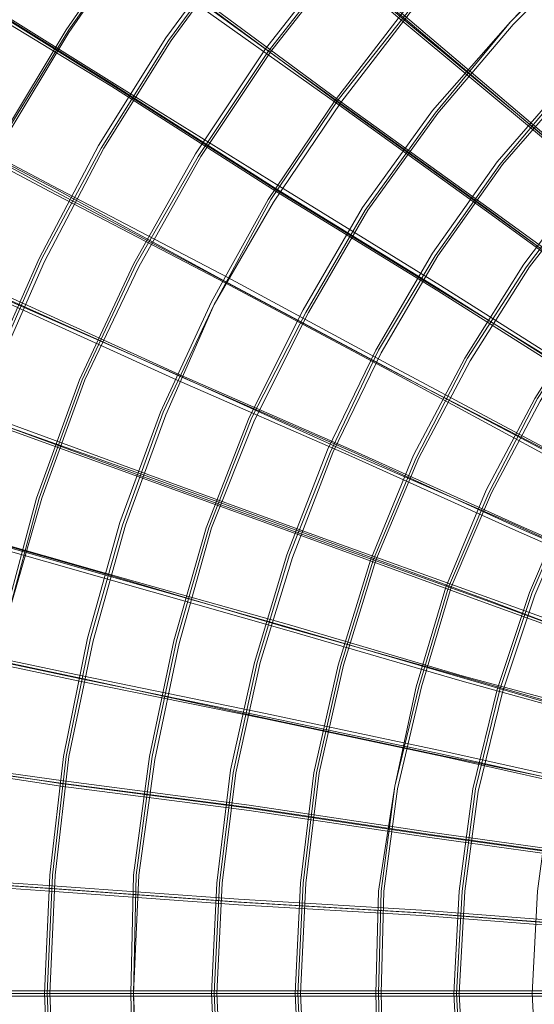
# Model space of a CAD drawing. Units: millimetres. Extents: x -5672 to 5692, y -5683 to 5686.
# Drawn here: x -1145 to -761, y -7 to 729 of the extents above; entities that cross this region are included whole.
import ezdxf

# ---------------------------------------------------------------- set-up
doc = ezdxf.new("R2010")
doc.units = ezdxf.units.MM
doc.layers.add('omkreds', color=7, linetype='Continuous', lineweight=9)

msp = doc.modelspace()

# ---------------------------------------------------------------- linework, layer by layer
at = {"layer": 'omkreds', "flags": 128}
for points in [[(-122.78, 97.91), (-205.25, 158.26), (-291.74, 220.61), (-382.26, 286.99), (-478.81, 357.39), (-579.38, 429.81), (-685.99, 506.24), (-794.61, 586.7), (-909.27, 669.17), (-1027.94, 755.67), (-1148.63, 844.17), (-1275.36, 936.7), (-1406.1, 1031.24), (-1540.87, 1127.79), (-1677.65, 1228.36), (-1818.46, 1330.95), (-1963.28, 1435.55), (-2110.12, 1542.15), (-2260.98, 1652.79), (-2415.86, 1765.43), (-2572.76, 1878.07), (-2731.67, 1994.74)], [(-120.77, 97.91), (-201.23, 158.26), (-289.73, 220.61), (-380.25, 286.99), (-476.8, 357.39), (-577.37, 429.81), (-681.97, 506.24), (-792.6, 586.7), (-907.26, 669.17), (-1023.92, 755.67), (-1146.62, 844.17), (-1273.34, 936.7), (-1404.09, 1031.24), (-1536.85, 1127.79), (-1675.64, 1228.36), (-1816.44, 1330.95), (-1961.27, 1435.55), (-2108.11, 1544.17), (-2258.97, 1652.79), (-2413.85, 1765.43), (-2570.75, 1880.08), (-2729.66, 1994.74)], [(-122.78, 95.9), (-205.25, 154.23), (-291.74, 218.6), (-382.26, 284.98), (-478.81, 353.37), (-579.38, 427.79), (-683.98, 504.23), (-794.61, 584.69), (-909.27, 667.16), (-1027.94, 751.64), (-1148.63, 842.16), (-1275.36, 932.68), (-1406.1, 1027.22), (-1540.87, 1125.78), (-1677.65, 1226.35), (-1818.46, 1328.94), (-1963.28, 1433.53), (-2112.13, 1540.14), (-2262.99, 1650.77), (-2415.86, 1761.41), (-2572.76, 1876.06), (-2731.67, 1992.73)], [(-120.77, 95.9), (-201.23, 154.23), (-287.72, 218.6), (-380.25, 284.98), (-476.8, 355.38), (-577.37, 427.79), (-681.97, 504.23), (-792.6, 584.69), (-907.26, 667.16), (-1023.92, 753.65), (-1146.62, 842.16), (-1273.34, 934.69), (-1404.09, 1029.23), (-1536.85, 1125.78), (-1675.64, 1226.35), (-1816.44, 1328.94), (-1961.27, 1433.53), (-2110.12, 1542.15), (-2260.98, 1650.77), (-2413.85, 1763.42), (-2570.75, 1878.07), (-2729.66, 1992.73)], [(-116.74, 105.96), (-193.18, 172.34), (-275.65, 240.73), (-362.15, 313.14), (-452.66, 389.58), (-549.21, 470.04), (-647.78, 554.52), (-752.37, 641.01), (-860.99, 731.53), (-971.62, 826.07), (-1088.29, 922.62), (-1206.97, 1023.19), (-1331.68, 1127.79), (-1458.4, 1232.39), (-1587.14, 1343.02), (-1721.9, 1455.66), (-1858.68, 1570.31), (-1997.48, 1686.98), (-2140.29, 1807.67), (-2287.13, 1930.37)], [(-112.72, 107.97), (-191.17, 172.34), (-273.64, 240.73), (-360.13, 313.14), (-450.65, 389.58), (-545.19, 470.04), (-645.76, 554.52), (-750.36, 641.01), (-856.97, 731.53), (-969.61, 826.07), (-1086.28, 922.62), (-1204.95, 1023.19), (-1327.65, 1127.79), (-1454.38, 1234.4), (-1585.12, 1343.02), (-1719.89, 1455.66), (-1856.67, 1570.31), (-1995.47, 1688.99), (-2138.28, 1807.67), (-2285.12, 1930.37)], [(-112.72, 103.95), (-191.17, 170.33), (-273.64, 238.72), (-360.13, 311.13), (-450.65, 387.57), (-545.19, 468.02), (-645.76, 552.51), (-750.36, 639), (-856.97, 729.52), (-969.61, 824.06), (-1086.28, 920.61), (-1204.95, 1021.18), (-1327.65, 1125.78), (-1456.39, 1232.39), (-1585.12, 1341.01), (-1719.89, 1453.65), (-1856.67, 1568.3), (-1997.48, 1684.97), (-2140.29, 1805.66), (-2285.12, 1928.36)], [(-114.73, 103.95), (-193.18, 168.31), (-275.65, 238.72), (-362.15, 311.13), (-452.66, 387.57), (-549.21, 468.02), (-647.78, 550.5), (-752.37, 639), (-860.99, 729.52), (-971.62, 824.06), (-1088.29, 920.61), (-1206.97, 1021.18), (-1331.68, 1123.77), (-1458.4, 1230.37), (-1589.15, 1341.01), (-1721.9, 1451.64), (-1858.68, 1568.3), (-1999.49, 1684.97), (-2142.3, 1805.66), (-2287.13, 1926.35)], [(-126.8, 89.87), (-213.3, 142.16), (-303.81, 200.5), (-398.35, 258.83), (-500.94, 323.2), (-605.53, 387.57), (-716.17, 457.97), (-830.82, 530.38), (-951.51, 604.8), (-1074.21, 681.24), (-1202.94, 761.7), (-1335.7, 844.17), (-1472.48, 930.66), (-1613.28, 1017.16), (-1756.1, 1107.67), (-1904.95, 1200.2), (-2055.81, 1294.74), (-2210.69, 1391.29), (-2369.6, 1491.87), (-2530.52, 1592.44), (-2695.46, 1695.03), (-2862.41, 1799.62), (-3031.38, 1906.23)], [(-128.81, 87.86), (-215.31, 142.16), (-305.82, 198.49), (-402.37, 258.83), (-502.95, 321.19), (-607.55, 387.57), (-718.18, 455.96), (-832.83, 528.37), (-953.52, 602.79), (-1076.22, 681.24), (-1204.95, 761.7), (-1337.71, 844.17), (-1474.49, 928.65), (-1615.3, 1017.16), (-1758.11, 1107.67), (-1906.96, 1200.2), (-2057.82, 1294.74), (-2212.71, 1391.29), (-2371.61, 1489.86), (-2532.53, 1590.43), (-2697.47, 1693.01), (-2864.42, 1797.61), (-3033.39, 1904.22)], [(-128.81, 85.84), (-215.31, 140.15), (-305.82, 196.47), (-402.37, 256.82), (-502.95, 319.18), (-607.55, 385.55), (-718.18, 453.94), (-832.83, 526.36), (-953.52, 600.78), (-1076.22, 679.23), (-1204.95, 757.68), (-1337.71, 842.16), (-1474.49, 926.64), (-1615.3, 1015.15), (-1758.11, 1105.66), (-1906.96, 1198.19), (-2057.82, 1292.73), (-2212.71, 1389.28), (-2371.61, 1487.84), (-2532.53, 1588.42), (-2697.47, 1691), (-2864.42, 1795.6), (-3033.39, 1902.21)], [(-126.8, 85.84), (-211.28, 140.15), (-303.81, 196.47), (-398.35, 256.82), (-498.93, 319.18), (-605.53, 385.55), (-716.17, 455.96), (-830.82, 526.36), (-951.51, 600.78), (-1074.21, 679.23), (-1202.94, 759.69), (-1335.7, 842.16), (-1472.48, 928.65), (-1613.28, 1015.15), (-1756.1, 1105.66), (-1904.95, 1198.19), (-2055.81, 1292.73), (-2210.69, 1389.28), (-2369.6, 1489.86), (-2530.52, 1590.43), (-2695.46, 1693.01), (-2862.41, 1797.61), (-3031.38, 1902.21)], [(9.98, 1334.97), (-84.56, 1330.95), (-179.1, 1320.89), (-273.64, 1304.8), (-366.17, 1280.66), (-454.67, 1250.49), (-543.18, 1214.28), (-627.66, 1172.04), (-710.13, 1121.75), (-788.58, 1069.46), (-863, 1009.11), (-931.39, 944.74), (-997.77, 874.34), (-1056.11, 799.92), (-1110.42, 721.47), (-1158.69, 641.01), (-1202.94, 554.52), (-1239.15, 466.01), (-1269.32, 377.51), (-1291.45, 284.98), (-1309.55, 190.44), (-1319.61, 95.9), (-1321.62, 1.36), (-1319.61, -93.18)], [(9.98, 1332.96), (-84.56, 1328.94), (-179.1, 1318.88), (-271.63, 1302.79), (-364.16, 1278.65), (-454.67, 1248.48), (-543.18, 1212.27), (-627.66, 1170.03), (-710.13, 1121.75), (-786.57, 1067.44), (-860.99, 1007.1), (-931.39, 942.73), (-995.76, 872.33), (-1054.09, 797.91), (-1108.4, 721.47), (-1158.69, 639), (-1200.93, 554.52), (-1237.14, 466.01), (-1267.31, 375.5), (-1289.44, 284.98), (-1307.54, 190.44), (-1317.6, 95.9), (-1319.61, 1.36), (-1317.6, -93.18)], [(9.98, 1332.96), (-84.56, 1328.94), (-179.1, 1318.88), (-271.63, 1302.79), (-364.16, 1278.65), (-454.67, 1248.48), (-543.18, 1212.27), (-627.66, 1170.03), (-710.13, 1121.75), (-786.57, 1067.44), (-860.99, 1007.1), (-931.39, 942.73), (-995.76, 872.33), (-1054.09, 797.91), (-1108.4, 721.47), (-1158.69, 639), (-1200.93, 554.52), (-1237.14, 466.01), (-1267.31, 375.5), (-1289.44, 284.98), (-1307.54, 190.44), (-1317.6, 95.9), (-1319.61, 1.36), (-1317.6, -93.18)], [(9.98, 1330.95), (-84.56, 1326.93), (-179.1, 1316.87), (-271.63, 1300.78), (-364.16, 1276.64), (-454.67, 1246.47), (-541.17, 1210.26), (-625.65, 1168.02), (-708.12, 1119.74), (-786.57, 1065.43), (-858.98, 1005.09), (-929.38, 940.72), (-993.75, 872.33), (-1054.09, 797.91), (-1108.4, 719.46), (-1156.68, 639), (-1198.92, 552.51), (-1235.13, 466.01), (-1265.3, 375.5), (-1287.43, 282.97), (-1305.53, 190.44), (-1315.59, 95.9), (-1317.6, 1.36), (-1315.59, -93.18)], [(9.98, 1268.59), (-84.56, 1264.57), (-179.1, 1254.51), (-271.63, 1236.41), (-362.15, 1212.27), (-452.66, 1180.09), (-539.16, 1141.87), (-623.64, 1097.62), (-704.1, 1047.33), (-778.52, 991.01), (-850.93, 930.66), (-917.31, 862.27), (-979.67, 791.87), (-1035.99, 715.44), (-1086.28, 634.98), (-1130.53, 550.5), (-1168.75, 464), (-1198.92, 373.48), (-1225.07, 282.97), (-1241.16, 190.44), (-1253.23, 95.9), (-1255.24, 1.36), (-1253.23, -93.18)], [(9.98, 1266.58), (-84.56, 1262.56), (-179.1, 1252.5), (-271.63, 1234.4), (-362.15, 1210.26), (-452.66, 1178.08), (-539.16, 1139.86), (-621.63, 1095.61), (-702.08, 1045.32), (-778.52, 991.01), (-848.92, 928.65), (-917.31, 862.27), (-977.66, 789.86), (-1033.98, 713.42), (-1084.27, 632.97), (-1128.52, 550.5), (-1166.74, 464), (-1198.92, 373.48), (-1223.06, 282.97), (-1239.15, 190.44), (-1251.22, 95.9), (-1253.23, 1.36), (-1251.22, -93.18)], [(9.98, 1266.58), (-84.56, 1262.56), (-179.1, 1252.5), (-271.63, 1234.4), (-362.15, 1210.26), (-452.66, 1178.08), (-539.16, 1139.86), (-621.63, 1095.61), (-702.08, 1045.32), (-778.52, 991.01), (-848.92, 928.65), (-917.31, 862.27), (-977.66, 789.86), (-1033.98, 713.42), (-1084.27, 632.97), (-1128.52, 550.5), (-1166.74, 464), (-1198.92, 373.48), (-1223.06, 282.97), (-1239.15, 190.44), (-1251.22, 95.9), (-1253.23, 1.36), (-1251.22, -93.18)], [(9.98, 1264.57), (-84.56, 1260.55), (-177.09, 1250.49), (-271.63, 1232.39), (-362.15, 1208.25), (-450.65, 1176.06), (-537.14, 1139.86), (-621.63, 1095.61), (-700.07, 1045.32), (-776.51, 989), (-848.92, 926.64), (-915.3, 860.26), (-977.66, 787.85), (-1031.97, 713.42), (-1082.25, 632.97), (-1126.51, 548.48), (-1164.72, 461.99), (-1196.91, 373.48), (-1221.05, 282.97), (-1237.14, 188.43), (-1249.21, 95.9), (-1251.22, 1.36), (-1249.21, -93.18)], [(9.98, 1202.21), (-84.56, 1198.19), (-177.09, 1188.13), (-269.62, 1170.03), (-360.13, 1143.88), (-448.64, 1111.7), (-535.13, 1071.47), (-617.6, 1025.2), (-696.05, 972.91), (-770.48, 914.57), (-838.87, 850.21), (-903.23, 781.82), (-961.57, 707.39), (-1013.86, 628.94), (-1060.13, 546.47), (-1100.36, 459.98), (-1132.54, 371.47), (-1156.68, 280.96), (-1176.79, 188.43), (-1186.85, 95.9), (-1190.87, 1.36), (-1186.85, -93.18)], [(9.98, 1200.2), (-84.56, 1196.18), (-177.09, 1186.12), (-269.62, 1168.02), (-360.13, 1141.87), (-448.64, 1109.69), (-533.12, 1069.46), (-615.59, 1023.19), (-694.04, 970.89), (-768.46, 912.56), (-836.85, 850.21), (-901.22, 779.8), (-959.55, 705.38), (-1011.85, 626.93), (-1058.12, 546.47), (-1098.35, 459.98), (-1130.53, 371.47), (-1154.67, 280.96), (-1174.78, 188.43), (-1184.84, 95.9), (-1188.86, 1.36), (-1184.84, -93.18)], [(9.98, 1200.2), (-84.56, 1196.18), (-177.09, 1186.12), (-269.62, 1168.02), (-360.13, 1141.87), (-448.64, 1109.69), (-533.12, 1069.46), (-615.59, 1023.19), (-694.04, 970.89), (-768.46, 912.56), (-836.85, 850.21), (-901.22, 779.8), (-959.55, 705.38), (-1011.85, 626.93), (-1058.12, 546.47), (-1098.35, 459.98), (-1130.53, 371.47), (-1154.67, 280.96), (-1174.78, 188.43), (-1184.84, 95.9), (-1188.86, 1.36), (-1184.84, -93.18)], [(9.98, 1198.19), (-84.56, 1194.17), (-177.09, 1184.11), (-269.62, 1166.01), (-360.13, 1139.86), (-448.64, 1107.67), (-533.12, 1067.44), (-615.59, 1021.18), (-694.04, 970.89), (-766.45, 912.56), (-836.85, 848.19), (-899.21, 779.8), (-957.54, 705.38), (-1009.84, 626.93), (-1056.11, 544.46), (-1096.33, 459.98), (-1128.52, 371.47), (-1154.67, 280.96), (-1172.77, 188.43), (-1182.83, 95.9), (-1186.85, 1.36), (-1182.83, -93.18)], [(9.98, 1137.85), (-78.53, 1133.82), (-167.03, 1123.77), (-255.54, 1107.67), (-340.02, 1083.54), (-424.5, 1051.35), (-504.96, 1015.15), (-583.41, 970.89), (-657.83, 920.61), (-728.23, 866.3), (-792.6, 805.95), (-854.96, 739.57), (-909.27, 669.17), (-959.55, 594.75), (-1001.8, 518.31), (-1040.01, 435.84), (-1070.19, 353.37), (-1094.32, 266.88), (-1112.43, 178.37), (-1122.48, 89.87), (-1126.51, 1.36), (-1122.48, -89.16)], [(9.98, 1135.84), (-78.53, 1131.81), (-167.03, 1121.75), (-255.54, 1105.66), (-340.02, 1081.53), (-424.5, 1049.34), (-504.96, 1013.14), (-583.41, 968.88), (-655.82, 918.6), (-726.22, 864.29), (-792.6, 803.94), (-852.95, 737.56), (-907.26, 669.17), (-957.54, 594.75), (-999.78, 516.3), (-1038, 435.84), (-1068.17, 351.36), (-1092.31, 266.88), (-1110.42, 178.37), (-1120.47, 89.87), (-1124.5, 1.36), (-1120.47, -87.14)], [(9.98, 1135.84), (-78.53, 1131.81), (-167.03, 1121.75), (-255.54, 1105.66), (-340.02, 1081.53), (-424.5, 1049.34), (-504.96, 1013.14), (-583.41, 968.88), (-655.82, 918.6), (-726.22, 864.29), (-792.6, 803.94), (-852.95, 737.56), (-907.26, 669.17), (-957.54, 594.75), (-999.78, 516.3), (-1038, 435.84), (-1068.17, 351.36), (-1092.31, 266.88), (-1110.42, 178.37), (-1120.47, 89.87), (-1124.5, 1.36), (-1120.47, -87.14)], [(9.98, 1133.82), (-78.53, 1129.8), (-167.03, 1119.74), (-253.53, 1103.65), (-340.02, 1079.51), (-422.49, 1047.33), (-504.96, 1011.12), (-581.4, 966.87), (-655.82, 918.6), (-726.22, 862.27), (-790.59, 801.93), (-850.93, 737.56), (-905.24, 667.16), (-955.53, 592.74), (-999.78, 516.3), (-1035.99, 433.83), (-1066.16, 351.36), (-1090.3, 264.87), (-1108.4, 178.37), (-1118.46, 89.87), (-1122.48, 1.36), (-1118.46, -87.14)], [(9.98, 1075.49), (-78.53, 1071.47), (-167.03, 1059.4), (-253.53, 1041.3), (-338.01, 1017.16), (-420.48, 984.97), (-500.94, 944.74), (-577.37, 900.49), (-649.79, 848.19), (-716.17, 791.87), (-778.52, 727.51), (-836.85, 661.13), (-889.15, 588.71), (-933.4, 512.28), (-973.63, 431.82), (-1005.82, 349.35), (-1029.96, 264.87), (-1048.06, 178.37), (-1060.13, 89.87), (-1062.14, 1.36), (-1060.13, -87.14)], [(9.98, 1073.48), (-78.53, 1069.46), (-167.03, 1057.39), (-253.53, 1039.28), (-338.01, 1015.15), (-420.48, 982.96), (-498.93, 944.74), (-575.36, 898.48), (-647.78, 846.18), (-716.17, 789.86), (-778.52, 727.51), (-834.84, 659.11), (-887.14, 586.7), (-931.39, 510.27), (-971.62, 431.82), (-1003.81, 349.35), (-1027.94, 264.87), (-1046.05, 178.37), (-1058.12, 89.87), (-1060.13, 1.36), (-1058.12, -87.14)], [(9.98, 1073.48), (-78.53, 1069.46), (-167.03, 1057.39), (-253.53, 1039.28), (-338.01, 1015.15), (-420.48, 982.96), (-498.93, 944.74), (-575.36, 898.48), (-647.78, 846.18), (-716.17, 789.86), (-778.52, 727.51), (-834.84, 659.11), (-887.14, 586.7), (-931.39, 510.27), (-971.62, 431.82), (-1003.81, 349.35), (-1027.94, 264.87), (-1046.05, 178.37), (-1058.12, 89.87), (-1060.13, 1.36), (-1058.12, -87.14)], [(9.98, 1071.47), (-78.53, 1067.44), (-165.02, 1055.38), (-251.51, 1037.27), (-336, 1013.14), (-418.47, 980.95), (-498.93, 942.73), (-575.36, 896.47), (-645.76, 846.18), (-714.15, 787.85), (-776.51, 725.49), (-832.83, 659.11), (-885.13, 586.7), (-929.38, 510.27), (-969.61, 429.81), (-1001.8, 349.35), (-1025.93, 262.85), (-1044.04, 176.36), (-1056.11, 89.87), (-1060.13, 1.36), (-1056.11, -87.14)], [(-134.85, 77.8), (-225.36, 126.07), (-319.9, 176.36), (-418.47, 228.66), (-523.06, 284.98), (-633.69, 343.31), (-748.35, 405.67), (-869.04, 468.02), (-993.75, 534.4), (-1122.48, 602.79), (-1255.24, 675.21), (-1394.03, 747.62), (-1534.84, 824.06), (-1681.67, 900.49), (-1832.54, 980.95), (-1985.41, 1063.42)], [(-134.85, 75.79), (-223.35, 124.06), (-317.89, 174.35), (-418.47, 226.65), (-523.06, 282.97), (-633.69, 341.3), (-748.35, 401.65), (-867.03, 466.01), (-991.74, 532.39), (-1122.48, 600.78), (-1255.24, 671.18), (-1392.02, 745.61), (-1534.84, 820.03), (-1681.67, 898.48), (-1832.54, 978.94), (-1985.41, 1061.41)], [(-132.84, 79.81), (-221.34, 126.07), (-315.88, 176.36), (-416.45, 230.67), (-521.05, 286.99), (-631.68, 345.32), (-746.34, 405.67), (-867.03, 470.04), (-989.73, 536.41), (-1120.47, 604.8), (-1253.23, 675.21), (-1392.02, 749.63), (-1532.83, 824.06), (-1679.66, 902.5), (-1830.52, 982.96), (-1983.4, 1063.42)], [(-132.84, 75.79), (-221.34, 124.06), (-315.88, 174.35), (-416.45, 228.66), (-521.05, 282.97), (-631.68, 341.3), (-746.34, 403.66), (-865.01, 466.01), (-989.73, 532.39), (-1118.46, 602.79), (-1253.23, 673.2), (-1390.01, 745.61), (-1532.83, 822.04), (-1679.66, 900.49), (-1830.52, 978.94), (-1983.4, 1061.41)], [(9.98, 1013.14), (-72.49, 1009.11), (-156.97, 999.05), (-237.43, 980.95), (-317.89, 958.83), (-396.34, 926.64), (-470.76, 890.43), (-543.18, 848.19), (-611.57, 799.92), (-673.92, 745.61), (-734.27, 685.26), (-788.58, 622.91), (-836.85, 554.52), (-879.1, 482.1), (-915.3, 407.68), (-945.47, 329.23), (-969.61, 248.77), (-987.71, 168.31), (-997.77, 83.83), (-1001.8, 1.36), (-997.77, -83.12)], [(9.98, 1011.12), (-72.49, 1007.1), (-154.96, 997.04), (-237.43, 978.94), (-317.89, 956.81), (-394.33, 924.63), (-470.76, 888.42), (-541.17, 846.18), (-609.56, 797.91), (-673.92, 743.6), (-732.26, 685.26), (-786.57, 620.9), (-834.84, 552.51), (-877.08, 482.1), (-913.29, 405.67), (-943.46, 329.23), (-967.6, 248.77), (-985.7, 166.3), (-995.76, 83.83), (-999.78, 1.36), (-995.76, -83.12)], [(9.98, 1011.12), (-72.49, 1007.1), (-154.96, 997.04), (-237.43, 978.94), (-317.89, 956.81), (-394.33, 924.63), (-470.76, 888.42), (-541.17, 846.18), (-609.56, 797.91), (-673.92, 743.6), (-732.26, 685.26), (-786.57, 620.9), (-834.84, 552.51), (-877.08, 482.1), (-913.29, 405.67), (-943.46, 329.23), (-967.6, 248.77), (-985.7, 166.3), (-995.76, 83.83), (-999.78, 1.36), (-995.76, -83.12)], [(9.98, 1009.11), (-72.49, 1005.09), (-154.96, 995.03), (-237.43, 976.93), (-315.88, 954.8), (-394.33, 924.63), (-468.75, 886.41), (-541.17, 844.17), (-607.55, 795.9), (-671.91, 741.59), (-730.25, 683.25), (-784.56, 620.9), (-832.83, 552.51), (-875.07, 480.09), (-911.28, 405.67), (-941.45, 327.22), (-965.59, 248.77), (-983.69, 166.3), (-993.75, 83.83), (-997.77, 1.36), (-993.75, -83.12)], [(9.98, 950.78), (-72.49, 948.77), (-154.96, 936.7), (-235.42, 918.6), (-313.87, 894.46), (-390.31, 862.27), (-464.73, 824.06), (-535.13, 779.8), (-599.5, 729.52), (-661.86, 673.2), (-718.18, 612.85), (-768.46, 546.47), (-812.72, 476.07), (-850.93, 403.66), (-883.12, 325.21), (-907.26, 246.76), (-925.36, 166.3), (-935.42, 83.83), (-939.44, 1.36), (-935.42, -81.11)], [(9.98, 948.77), (-72.49, 946.76), (-154.96, 934.69), (-235.42, 916.58), (-313.87, 892.45), (-390.31, 860.26), (-462.72, 822.04), (-533.12, 777.79), (-599.5, 727.51), (-659.84, 671.18), (-716.17, 610.84), (-766.45, 544.46), (-810.7, 476.07), (-848.92, 401.65), (-881.11, 325.21), (-905.24, 246.76), (-923.35, 166.3), (-933.4, 83.83), (-937.43, 1.36), (-933.4, -81.11)], [(9.98, 948.77), (-72.49, 946.76), (-154.96, 934.69), (-235.42, 916.58), (-313.87, 892.45), (-390.31, 860.26), (-462.72, 822.04), (-533.12, 777.79), (-599.5, 727.51), (-659.84, 671.18), (-716.17, 610.84), (-766.45, 544.46), (-810.7, 476.07), (-848.92, 401.65), (-881.11, 325.21), (-905.24, 246.76), (-923.35, 166.3), (-933.4, 83.83), (-937.43, 1.36), (-933.4, -81.11)], [(9.98, 946.76), (-72.49, 944.74), (-154.96, 932.68), (-235.42, 914.57), (-313.87, 890.43), (-390.31, 858.25), (-462.72, 820.03), (-533.12, 775.78), (-597.49, 725.49), (-657.83, 671.18), (-714.15, 608.83), (-764.44, 544.46), (-808.69, 474.06), (-846.91, 401.65), (-879.1, 325.21), (-903.23, 246.76), (-921.34, 166.3), (-931.39, 83.83), (-935.42, 1.36), (-931.39, -81.11)], [(9.98, 890.43), (-66.46, 888.42), (-144.91, 878.37), (-219.33, 860.26), (-293.75, 838.14), (-366.17, 807.96), (-434.56, 771.76), (-500.94, 729.52), (-561.28, 683.25), (-619.61, 630.95), (-671.91, 572.62), (-718.18, 512.28), (-760.42, 445.9), (-796.62, 377.51), (-826.8, 305.09), (-848.92, 230.67), (-865.01, 156.25), (-877.08, 77.8), (-879.1, 1.36), (-877.08, -77.09)], [(9.98, 888.42), (-66.46, 886.41), (-142.89, 876.35), (-219.33, 858.25), (-293.75, 836.12), (-364.16, 805.95), (-434.56, 769.75), (-498.93, 729.52), (-561.28, 681.24), (-617.6, 628.94), (-669.9, 572.62), (-716.17, 510.27), (-758.41, 445.9), (-794.61, 375.5), (-824.79, 305.09), (-846.91, 230.67), (-865.01, 156.25), (-875.07, 77.8), (-877.08, 1.36), (-875.07, -77.09)], [(9.98, 888.42), (-66.46, 886.41), (-142.89, 876.35), (-219.33, 858.25), (-293.75, 836.12), (-364.16, 805.95), (-434.56, 769.75), (-498.93, 729.52), (-561.28, 681.24), (-617.6, 628.94), (-669.9, 572.62), (-716.17, 510.27), (-758.41, 445.9), (-794.61, 375.5), (-824.79, 305.09), (-846.91, 230.67), (-865.01, 156.25), (-875.07, 77.8), (-877.08, 1.36), (-875.07, -77.09)], [(9.98, 886.41), (-66.46, 884.4), (-142.89, 874.34), (-219.33, 856.24), (-291.74, 834.11), (-364.16, 803.94), (-432.55, 767.73), (-496.91, 727.51), (-559.27, 679.23), (-615.59, 626.93), (-667.89, 570.61), (-716.17, 510.27), (-756.39, 443.89), (-792.6, 375.5), (-822.77, 305.09), (-844.9, 230.67), (-863, 154.23), (-873.06, 77.8), (-875.07, 1.36), (-873.06, -77.09)], [(-140.88, 67.74), (-233.41, 109.98), (-329.96, 152.22), (-434.56, 198.49), (-543.18, 246.76), (-655.82, 297.05), (-774.5, 351.36), (-899.21, 405.67), (-1027.94, 464), (-1160.7, 522.33), (-1299.49, 584.69), (-1442.31, 647.05), (-1589.15, 713.42), (-1740.01, 779.8), (-1894.89, 850.21)], [(-138.87, 65.73), (-231.4, 105.96), (-329.96, 150.21), (-432.55, 196.47), (-541.17, 244.75), (-655.82, 295.04), (-774.5, 347.34), (-899.21, 403.66), (-1027.94, 459.98), (-1160.7, 520.32), (-1299.49, 582.68), (-1442.31, 645.03), (-1589.15, 711.41), (-1740.01, 777.79), (-1894.89, 848.19)], [(-136.86, 69.75), (-229.39, 109.98), (-327.95, 154.23), (-430.54, 200.5), (-539.16, 248.77), (-653.81, 299.06), (-772.49, 351.36), (-897.2, 407.68), (-1025.93, 464), (-1158.69, 524.35), (-1297.48, 584.69), (-1440.3, 649.06), (-1587.14, 715.44), (-1738, 781.82), (-1892.88, 852.22)], [(-136.86, 65.73), (-229.39, 107.97), (-327.95, 152.22), (-430.54, 196.47), (-539.16, 246.76), (-653.81, 297.05), (-772.49, 349.35), (-895.19, 405.67), (-1023.92, 461.99), (-1158.69, 522.33), (-1297.48, 582.68), (-1440.3, 647.05), (-1587.14, 711.41), (-1738, 779.8), (-1892.88, 848.19)], [(9.98, 832.1), (-66.46, 828.08), (-142.89, 818.02), (-217.32, 799.92), (-289.73, 775.78), (-360.13, 745.61), (-426.51, 707.39), (-490.88, 665.15), (-549.21, 614.86), (-603.52, 560.55), (-651.8, 502.22), (-696.05, 437.85), (-734.27, 371.47), (-764.44, 301.07), (-788.58, 228.66), (-806.68, 154.23), (-816.74, 77.8), (-820.76, 1.36), (-816.74, -75.07)], [(9.98, 830.09), (-66.46, 826.07), (-142.89, 816.01), (-217.32, 797.91), (-289.73, 773.77), (-358.12, 743.6), (-426.51, 705.38), (-488.87, 663.14), (-547.2, 612.85), (-601.51, 560.55), (-651.8, 500.21), (-694.04, 437.85), (-732.26, 371.47), (-762.43, 301.07), (-786.57, 228.66), (-804.67, 154.23), (-814.73, 77.8), (-818.75, 1.36), (-814.73, -75.07)], [(9.98, 830.09), (-66.46, 826.07), (-142.89, 816.01), (-217.32, 797.91), (-289.73, 773.77), (-358.12, 743.6), (-426.51, 705.38), (-488.87, 663.14), (-547.2, 612.85), (-601.51, 560.55), (-651.8, 500.21), (-694.04, 437.85), (-732.26, 371.47), (-762.43, 301.07), (-786.57, 228.66), (-804.67, 154.23), (-814.73, 77.8), (-818.75, 1.36), (-814.73, -75.07)], [(9.98, 828.08), (-66.46, 824.06), (-140.88, 814), (-215.31, 795.9), (-287.72, 771.76), (-358.12, 741.59), (-424.5, 703.37), (-488.87, 661.13), (-547.2, 612.85), (-601.51, 558.54), (-649.79, 500.21), (-692.03, 435.84), (-730.25, 369.46), (-760.42, 299.06), (-784.56, 226.65), (-802.66, 152.22), (-812.72, 77.8), (-816.74, 1.36), (-812.72, -75.07)], [(9.98, 773.77), (-66.46, 769.75), (-140.88, 759.69), (-213.3, 741.59), (-285.71, 715.44), (-354.1, 683.25), (-418.47, 643.02), (-480.82, 598.77), (-535.13, 548.48), (-587.43, 492.16), (-631.68, 429.81), (-671.91, 365.44), (-704.1, 297.05), (-728.23, 224.64), (-748.35, 152.22), (-758.41, 77.8), (-762.43, 1.36), (-758.41, -75.07)], [(-144.91, 57.68), (-239.44, 91.88), (-340.02, 128.08), (-446.63, 168.31), (-557.26, 208.54), (-675.94, 250.78), (-796.62, 295.04), (-925.36, 341.3), (-1058.12, 389.58), (-1194.9, 439.86), (-1337.71, 492.16), (-1482.54, 544.46), (-1635.41, 600.78), (-1790.29, 657.1), (-1951.21, 715.44)], [(-142.89, 57.68), (-237.43, 93.89), (-338.01, 130.1), (-444.62, 168.31), (-555.25, 208.54), (-671.91, 252.8), (-794.61, 297.05), (-923.35, 343.31), (-1056.11, 391.59), (-1192.89, 441.88), (-1333.69, 492.16), (-1480.53, 546.47), (-1633.4, 600.78), (-1788.28, 659.11), (-1949.2, 715.44)], [(-142.89, 55.67), (-239.44, 89.87), (-340.02, 126.07), (-444.62, 164.29), (-557.26, 206.53), (-673.92, 248.77), (-796.62, 293.03), (-923.35, 339.29), (-1056.11, 387.57), (-1194.9, 437.85), (-1335.7, 490.15), (-1482.54, 542.45), (-1633.4, 596.76), (-1790.29, 655.09), (-1949.2, 713.42)], [(-140.88, 55.67), (-235.42, 89.87), (-336, 128.08), (-442.6, 166.3), (-555.25, 206.53), (-671.91, 248.77), (-794.61, 295.04), (-921.34, 341.3), (-1054.09, 389.58), (-1190.87, 437.85), (-1333.69, 490.15), (-1480.53, 544.46), (-1631.39, 598.77), (-1788.28, 655.09), (-1947.19, 713.42)], [(-148.93, 45.61), (-245.48, 73.77), (-348.06, 103.95), (-456.68, 134.12), (-571.34, 168.31), (-690.02, 202.51), (-816.74, 238.72), (-945.47, 274.92), (-1082.25, 315.15), (-1223.06, 355.38), (-1367.88, 395.61), (-1518.75, 439.86), (-1671.62, 484.12), (-1832.54, 530.38), (-1995.47, 576.64)], [(-146.92, 43.6), (-243.47, 71.76), (-346.05, 101.94), (-456.68, 132.11), (-569.33, 166.3), (-690.02, 200.5), (-814.73, 234.69), (-945.47, 272.91), (-1080.24, 311.13), (-1221.05, 351.36), (-1365.87, 393.6), (-1516.73, 437.85), (-1671.62, 482.1), (-1830.52, 526.36), (-1995.47, 574.63)], [(-144.91, 47.63), (-243.47, 75.79), (-346.05, 105.96), (-454.67, 136.13), (-569.33, 168.31), (-688, 204.52), (-814.73, 238.72), (-943.46, 276.93), (-1080.24, 315.15), (-1221.05, 355.38), (-1365.87, 397.62), (-1516.73, 441.88), (-1671.62, 486.13), (-1830.52, 530.38), (-1993.45, 578.66)], [(-144.91, 45.61), (-241.46, 73.77), (-344.04, 101.94), (-452.66, 134.12), (-567.32, 166.3), (-688, 200.5), (-812.72, 236.7), (-943.46, 274.92), (-1078.23, 313.14), (-1219.03, 353.37), (-1363.86, 395.61), (-1514.72, 437.85), (-1669.61, 482.1), (-1828.51, 528.37), (-1993.45, 576.64)], [(-1864.72, 399.63), (-1701.79, 365.44), (-1544.89, 331.24), (-1392.02, 299.06), (-1243.17, 266.88), (-1100.36, 236.7), (-963.58, 208.54), (-830.82, 180.38), (-704.1, 152.22), (-581.4, 126.07), (-464.73, 101.94), (-354.1, 77.8), (-249.5, 55.67), (-150.94, 35.56)], [(-148.93, 37.57), (-247.49, 57.68), (-352.09, 79.81), (-462.72, 103.95), (-579.38, 128.08), (-702.08, 154.23), (-828.81, 182.39), (-961.57, 210.56), (-1098.35, 238.72), (-1241.16, 268.89), (-1390.01, 301.07), (-1542.88, 333.26), (-1699.78, 367.45), (-1862.71, 401.65)], [(-148.93, 33.55), (-247.49, 53.66), (-354.1, 75.79), (-464.73, 99.92), (-579.38, 124.06), (-702.08, 150.21), (-828.81, 178.37), (-961.57, 206.53), (-1100.36, 234.69), (-1243.17, 264.87), (-1390.01, 297.05), (-1542.88, 329.23), (-1701.79, 363.43), (-1862.71, 397.62)], [(-146.92, 33.55), (-245.48, 55.67), (-350.08, 77.8), (-460.71, 101.94), (-577.37, 126.07), (-700.07, 152.22), (-826.8, 178.37), (-959.55, 206.53), (-1098.35, 236.7), (-1241.16, 266.88), (-1390.01, 299.06), (-1540.87, 331.24), (-1699.78, 365.44), (-1860.7, 399.63)], [(-1886.85, 266.88), (-1723.92, 244.75), (-1563, 222.62), (-1410.13, 200.5), (-1259.26, 180.38), (-1114.44, 158.26), (-975.65, 140.15), (-840.88, 120.04), (-712.14, 101.94), (-589.44, 85.84), (-470.76, 67.74), (-358.12, 53.66), (-253.53, 37.57), (-152.95, 23.49)], [(-150.94, 25.5), (-251.51, 39.58), (-356.11, 55.67), (-468.75, 69.75), (-587.43, 87.86), (-710.13, 103.95), (-838.87, 122.05), (-973.63, 142.16), (-1112.43, 160.27), (-1257.25, 180.38), (-1408.11, 202.51), (-1563, 224.64), (-1721.9, 246.76), (-1884.83, 268.89)], [(-148.93, 23.49), (-249.5, 37.57), (-356.11, 51.65), (-466.74, 67.74), (-585.42, 83.83), (-708.12, 101.94), (-836.85, 120.04), (-971.62, 140.15), (-1112.43, 158.26), (-1257.25, 178.37), (-1406.1, 200.5), (-1560.99, 222.62), (-1719.89, 244.75), (-1884.83, 266.88)], [(-150.94, 21.48), (-251.51, 35.56), (-358.12, 51.65), (-468.75, 65.73), (-587.43, 83.83), (-710.13, 99.92), (-838.87, 118.03), (-973.63, 138.14), (-1114.44, 156.25), (-1259.26, 178.37), (-1408.11, 198.49), (-1563, 220.61), (-1721.9, 242.74), (-1886.85, 264.87)], [(-150.94, 11.42), (-251.51, 19.46), (-358.12, 27.51), (-470.76, 35.56), (-589.44, 43.6), (-714.15, 51.65), (-844.9, 61.71), (-979.67, 69.75), (-1120.47, 79.81), (-1265.3, 89.87), (-1416.16, 99.92), (-1573.06, 111.99), (-1733.97, 122.05), (-1898.91, 134.12)], [(-152.95, 9.41), (-253.53, 17.45), (-360.13, 25.5), (-472.78, 33.55), (-591.45, 41.59), (-716.17, 49.64), (-844.9, 59.69), (-981.68, 67.74), (-1122.48, 77.8), (-1267.31, 87.86), (-1418.17, 99.92), (-1575.07, 109.98), (-1733.97, 122.05), (-1900.93, 132.11)], [(-1269.32, 89.87), (-1122.48, 79.81), (-981.68, 69.75), (-846.91, 61.71), (-718.18, 51.65), (-593.47, 43.6), (-474.79, 35.56), (-362.15, 27.51), (-255.54, 19.46), (-152.95, 13.43), (-253.53, 21.48), (-360.13, 29.52), (-472.78, 37.57), (-591.45, 45.61), (-716.17, 53.66), (-844.9, 63.72), (-981.68, 71.76), (-1120.47, 81.82), (-1267.31, 91.88)], [(-152.95, 3.37), (-253.53, 3.37), (-360.13, 3.37), (-474.79, 3.37), (-593.47, 3.37), (-718.18, 3.37), (-846.91, 3.37), (-983.69, 3.37), (-1124.5, 3.37), (-1271.33, 3.37), (-1422.19, 3.37), (-1577.08, 3.37), (-1738, 3.37), (-1904.95, 3.37)], [(-1271.33, 1.36), (-1126.51, 1.36), (-985.7, 1.36), (-848.92, 1.36), (-718.18, 1.36), (-595.48, 1.36), (-474.79, 1.36), (-362.15, 1.36), (-255.54, 1.36), (-154.96, 1.36), (-152.95, 1.36), (-150.94, 1.36), (-251.51, 1.36), (-360.13, 1.36), (-472.78, 1.36), (-591.45, 1.36), (-716.17, 1.36), (-846.91, 1.36), (-981.68, 1.36), (-1122.48, 1.36), (-1269.32, 1.36)], [(-877.08, 1.36), (-879.1, 1.36), (-877.08, 1.36), (-875.07, 1.36)], [(-152.95, -0.65), (-253.53, -0.65), (-360.13, -0.65), (-474.79, -0.65), (-593.47, -0.65), (-718.18, -0.65), (-846.91, -0.65), (-983.69, -0.65), (-1124.5, -0.65), (-1271.33, -0.65), (-1422.19, -0.65), (-1577.08, -0.65), (-1738, -0.65), (-1904.95, -0.65)]]:
    msp.add_lwpolyline(points, dxfattribs=at)
for points in [[(-1126.51, 1.36), (-1124.5, 1.36), (-1122.48, 1.36), (-1124.5, 1.36)], [(-1062.14, 1.36), (-1060.13, 1.36)], [(-1001.8, 1.36), (-999.78, 1.36), (-997.77, 1.36), (-999.78, 1.36)], [(-939.44, 1.36), (-937.43, 1.36), (-935.42, 1.36), (-937.43, 1.36)], [(-820.76, 1.36), (-818.75, 1.36), (-816.74, 1.36), (-818.75, 1.36)], [(-762.43, 1.36), (-760.42, 1.36), (-758.41, 1.36), (-760.42, 1.36)]]:
    msp.add_lwpolyline(points, close=True, dxfattribs=at)
at = {"layer": 'omkreds'}
msp.add_circle((0, 0), 5631.69, dxfattribs=at)

doc.saveas('drawing.dxf')
